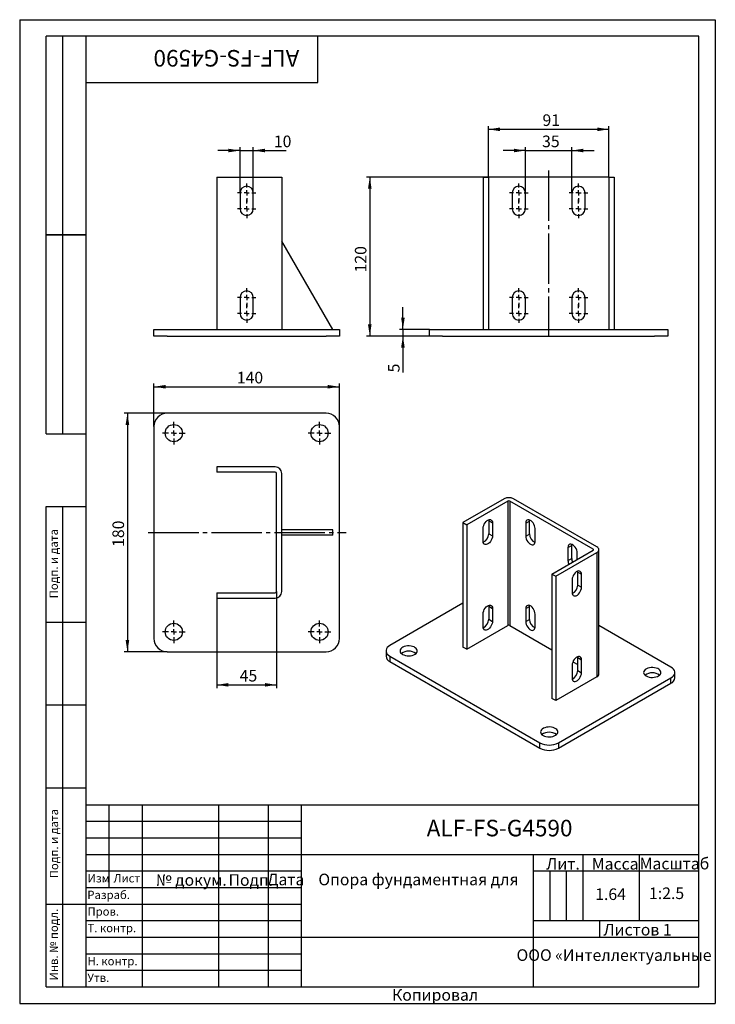
# Model space of a CAD drawing. Extents: x 0 to 210, y 0 to 297.
import ezdxf

# ---------------------------------------------------------------- set-up
doc = ezdxf.new("R2010")
doc.units = 0
doc.linetypes.add('SLD-ОСЕВАЯ', pattern=[19.05, 15.24, -1.27, 1.27, -1.27])
doc.linetypes.add('SLD-СПЛОШНАЯ', pattern=[0])
doc.layers.get('0').update_dxf_attribs({"linetype": 'CONTINUOUS'})
doc.layers.add('ОСЕВЫЕ', color=7, linetype='SLD-СПЛОШНАЯ')
doc.styles.add('SLDTEXTSTYLE0', font='TXT', dxfattribs={"width": 0.7})
doc.styles.add('SLDTEXTSTYLE1', font='TXT', dxfattribs={"width": 0.7, "bigfont": 'bigfont'})
doc.styles.add('SLDTEXTSTYLE2', font='TXT', dxfattribs={"width": 0.673625, "bigfont": 'bigfont'})
doc.styles.add('SLDTEXTSTYLE3', font='TXT', dxfattribs={"width": 0.673625})
doc.dimstyles.new('SLDDIMSTYLE0', dxfattribs={"dimtxt": 3.5, "dimasz": 3.5, "dimexe": 0, "dimexo": 0.0625, "dimgap": 0.875, "dimtad": 2, "dimdec": 1, "dimlfac": 2.5, "dimrnd": 1e-09, "dimzin": 12, "dimtxsty": 'SLDTEXTSTYLE0', "dimsah": 1, "dimcen": 0.09, "dimazin": 3, "dimtfac": 1, "dimtdec": 3, "dimtmove": 0, "dimatfit": 3, "dimtolj": 1, "dimtzin": 12})
doc.dimstyles.new('SLDDIMSTYLE1', dxfattribs={"dimtxt": 3.5, "dimasz": 3.5, "dimexe": 0, "dimexo": 0.0625, "dimgap": 0.875, "dimtad": 2, "dimdec": 1, "dimlfac": 2.5, "dimrnd": 1e-09, "dimzin": 12, "dimtxsty": 'SLDTEXTSTYLE0', "dimsah": 1, "dimcen": 0.09, "dimazin": 3, "dimtfac": 1, "dimtdec": 3, "dimtofl": 0, "dimtmove": 0, "dimatfit": 3, "dimtolj": 1, "dimtzin": 12})

# ---------------------------------------------------------------- blocks, each defined once
blk = doc.blocks.new('_D')
at = {"color": 7, "linetype": 'SLD-СПЛОШНАЯ'}
for p, q in [((66.52, 257.5), (59.79, 257.5)), ((66.52, 244.71), (66.52, 258.5)), ((66.52, 257.5), (70.52, 257.5)), ((70.52, 244.71), (70.52, 258.5)), ((70.52, 257.5), (80.46, 257.5))]:
    blk.add_line(p, q, dxfattribs=at)
for points in [[(66.52, 257.5), (63.02, 258.04), (63.02, 256.96)], [(70.52, 257.5), (74.02, 256.96), (74.02, 258.04)]]:
    blk.add_solid(points, dxfattribs=at)
at = {"color": 7, "linetype": 'SLD-СПЛОШНАЯ', "insert": (76.73, 262.01), "char_height": 3.5, "attachment_point": 1, "style": 'SLDTEXTSTYLE0'}
blk.add_mtext('10', dxfattribs=at)
blk = doc.blocks.new('SW_CENTERMARKSYMBOL_0')
at = {"color": 0, "linetype": 'SLD-СПЛОШНАЯ'}
for p, q in [((0, 6.4), (0, 7.6)), ((-1.6, 4.8), (-2.8, 4.8)), ((0, 4.8), (-0.8, 4.8)), ((0, 4.8), (0, 5.6)), ((0, 4.8), (0, 4)), ((0, 4.8), (0.8, 4.8)), ((0, 3.2), (0, 2)), ((1.6, 4.8), (2.8, 4.8)), ((-1.6, 0), (-2.8, 0)), ((0, 0), (-0.8, 0)), ((0, 1.6), (0, 2.8)), ((0, 0), (0, 0.8)), ((0, 0), (0, -0.8)), ((0, 0), (0.8, 0)), ((1.6, 0), (2.8, 0)), ((0, -1.6), (0, -2.8))]:
    blk.add_line(p, q, dxfattribs=at)
blk = doc.blocks.new('SW_CENTERMARKSYMBOL_1')
at = {"color": 0, "linetype": 'SLD-СПЛОШНАЯ'}
for p, q in [((-1.6, 0), (-2.8, 0)), ((0, 0), (-0.8, 0)), ((0, 1.6), (0, 2.8)), ((0, 0), (0, 0.8)), ((0, 0), (0, -0.8)), ((0, 0), (0.8, 0)), ((1.6, 0), (2.8, 0)), ((0, -1.6), (0, -2.8)), ((0, -3.2), (0, -2)), ((-1.6, -4.8), (-2.8, -4.8)), ((0, -4.8), (-0.8, -4.8)), ((0, -4.8), (0, -4)), ((0, -4.8), (0, -5.6)), ((0, -4.8), (0.8, -4.8)), ((1.6, -4.8), (2.8, -4.8)), ((0, -6.4), (0, -7.6))]:
    blk.add_line(p, q, dxfattribs=at)
blk = doc.blocks.new('_D_1')
at = {"color": 7, "linetype": 'SLD-СПЛОШНАЯ'}
for p, q in [((141.48, 249.5), (104.69, 249.5)), ((105.69, 249.5), (105.69, 201.5)), ((123.68, 201.5), (104.69, 201.5))]:
    blk.add_line(p, q, dxfattribs=at)
for points in [[(105.69, 249.5), (105.15, 246), (106.23, 246)], [(105.69, 201.5), (106.23, 205), (105.15, 205)]]:
    blk.add_solid(points, dxfattribs=at)
at = {"color": 7, "linetype": 'SLD-СПЛОШНАЯ', "insert": (101.18, 220.69), "char_height": 3.5, "attachment_point": 1, "rotation": 90, "style": 'SLDTEXTSTYLE0'}
blk.add_mtext('120', dxfattribs=at)
blk = doc.blocks.new('_D_2')
at = {"color": 7, "linetype": 'SLD-СПЛОШНАЯ'}
for p, q in [((115.69, 203.5), (115.69, 210.23)), ((123.68, 203.5), (114.69, 203.5)), ((115.69, 203.5), (115.69, 201.5)), ((123.68, 201.5), (114.69, 201.5)), ((115.69, 201.5), (115.69, 190.51))]:
    blk.add_line(p, q, dxfattribs=at)
for points in [[(115.69, 203.5), (116.23, 207), (115.15, 207)], [(115.69, 201.5), (115.15, 198), (116.23, 198)]]:
    blk.add_solid(points, dxfattribs=at)
at = {"color": 7, "linetype": 'SLD-СПЛОШНАЯ', "insert": (111.18, 190.51), "char_height": 3.5, "attachment_point": 1, "rotation": 90, "style": 'SLDTEXTSTYLE0'}
blk.add_mtext('5', dxfattribs=at)
blk = doc.blocks.new('_D_3')
at = {"color": 7, "linetype": 'SLD-СПЛОШНАЯ'}
for p, q in [((141.49, 249.51), (141.49, 264.9)), ((177.89, 249.51), (177.89, 264.9)), ((141.49, 263.9), (177.89, 263.9))]:
    blk.add_line(p, q, dxfattribs=at)
for points in [[(141.49, 263.9), (144.99, 263.36), (144.99, 264.44)], [(177.89, 263.9), (174.39, 264.44), (174.39, 263.36)]]:
    blk.add_solid(points, dxfattribs=at)
at = {"color": 7, "linetype": 'SLD-СПЛОШНАЯ', "insert": (157.82, 268.41), "char_height": 3.5, "attachment_point": 1, "style": 'SLDTEXTSTYLE0'}
blk.add_mtext('91', dxfattribs=at)
blk = doc.blocks.new('_D_4')
at = {"color": 7, "linetype": 'SLD-СПЛОШНАЯ'}
for p, q in [((152.69, 257.5), (145.96, 257.5)), ((152.69, 244.71), (152.69, 258.5)), ((152.69, 257.5), (166.69, 257.5)), ((166.69, 244.71), (166.69, 258.5)), ((166.69, 257.5), (173.42, 257.5))]:
    blk.add_line(p, q, dxfattribs=at)
for points in [[(152.69, 257.5), (149.19, 258.04), (149.19, 256.96)], [(166.69, 257.5), (170.19, 256.96), (170.19, 258.04)]]:
    blk.add_solid(points, dxfattribs=at)
at = {"color": 7, "linetype": 'SLD-СПЛОШНАЯ', "insert": (157.7, 262.01), "char_height": 3.5, "attachment_point": 1, "style": 'SLDTEXTSTYLE0'}
blk.add_mtext('35', dxfattribs=at)
blk = doc.blocks.new('SW_CENTERMARKSYMBOL_2')
at = {"color": 0, "linetype": 'SLD-СПЛОШНАЯ'}
for p, q in [((0, 6.4), (0, 7.6)), ((-1.6, 4.8), (-2.8, 4.8)), ((0, 4.8), (-0.8, 4.8)), ((0, 4.8), (0, 5.6)), ((0, 4.8), (0, 4)), ((0, 4.8), (0.8, 4.8)), ((0, 3.2), (0, 2)), ((1.6, 4.8), (2.8, 4.8)), ((-1.6, 0), (-2.8, 0)), ((0, 0), (-0.8, 0)), ((0, 1.6), (0, 2.8)), ((0, 0), (0, 0.8)), ((0, 0), (0, -0.8)), ((0, 0), (0.8, 0)), ((1.6, 0), (2.8, 0)), ((0, -1.6), (0, -2.8))]:
    blk.add_line(p, q, dxfattribs=at)
blk = doc.blocks.new('SW_CENTERMARKSYMBOL_3')
at = {"color": 0, "linetype": 'SLD-СПЛОШНАЯ'}
for p, q in [((-1.6, 0), (-2.8, 0)), ((0, 0), (-0.8, 0)), ((0, 1.6), (0, 2.8)), ((0, 0), (0, 0.8)), ((0, 0), (0, -0.8)), ((0, 0), (0.8, 0)), ((1.6, 0), (2.8, 0)), ((0, -1.6), (0, -2.8)), ((0, -3.2), (0, -2)), ((-1.6, -4.8), (-2.8, -4.8)), ((0, -4.8), (-0.8, -4.8)), ((0, -4.8), (0, -4)), ((0, -4.8), (0, -5.6)), ((0, -4.8), (0.8, -4.8)), ((1.6, -4.8), (2.8, -4.8)), ((0, -6.4), (0, -7.6))]:
    blk.add_line(p, q, dxfattribs=at)
blk = doc.blocks.new('SW_CENTERMARKSYMBOL_4')
at = {"color": 0, "linetype": 'SLD-СПЛОШНАЯ'}
for p, q in [((-1.6, 0), (-2.8, 0)), ((0, 0), (-0.8, 0)), ((0, 1.6), (0, 2.8)), ((0, 0), (0, 0.8)), ((0, 0), (0, -0.8)), ((0, 0), (0.8, 0)), ((1.6, 0), (2.8, 0)), ((0, -1.6), (0, -2.8)), ((0, -3.2), (0, -2)), ((-1.6, -4.8), (-2.8, -4.8)), ((0, -4.8), (-0.8, -4.8)), ((0, -4.8), (0, -4)), ((0, -4.8), (0, -5.6)), ((0, -4.8), (0.8, -4.8)), ((1.6, -4.8), (2.8, -4.8)), ((0, -6.4), (0, -7.6))]:
    blk.add_line(p, q, dxfattribs=at)
blk = doc.blocks.new('SW_CENTERMARKSYMBOL_5')
at = {"color": 0, "linetype": 'SLD-СПЛОШНАЯ'}
for p, q in [((0, 6.4), (0, 7.6)), ((-1.6, 4.8), (-2.8, 4.8)), ((0, 4.8), (-0.8, 4.8)), ((0, 4.8), (0, 5.6)), ((0, 4.8), (0, 4)), ((0, 4.8), (0.8, 4.8)), ((0, 3.2), (0, 2)), ((1.6, 4.8), (2.8, 4.8)), ((-1.6, 0), (-2.8, 0)), ((0, 0), (-0.8, 0)), ((0, 1.6), (0, 2.8)), ((0, 0), (0, 0.8)), ((0, 0), (0, -0.8)), ((0, 0), (0.8, 0)), ((1.6, 0), (2.8, 0)), ((0, -1.6), (0, -2.8))]:
    blk.add_line(p, q, dxfattribs=at)
blk = doc.blocks.new('_D_5')
at = {"color": 7, "linetype": 'SLD-СПЛОШНАЯ'}
for p, q in [((40.52, 174.19), (40.52, 187.18)), ((40.52, 186.18), (96.52, 186.18)), ((96.52, 174.19), (96.52, 187.18))]:
    blk.add_line(p, q, dxfattribs=at)
for points in [[(40.52, 186.18), (44.02, 185.64), (44.02, 186.72)], [(96.52, 186.18), (93.02, 186.72), (93.02, 185.64)]]:
    blk.add_solid(points, dxfattribs=at)
at = {"color": 7, "linetype": 'SLD-СПЛОШНАЯ', "insert": (65.54, 190.69), "char_height": 3.5, "attachment_point": 1, "style": 'SLDTEXTSTYLE0'}
blk.add_mtext('140', dxfattribs=at)
blk = doc.blocks.new('_D_6')
at = {"color": 7, "linetype": 'SLD-СПЛОШНАЯ'}
for p, q in [((44.51, 178.18), (31.52, 178.18)), ((32.52, 178.18), (32.52, 106.18)), ((44.51, 106.18), (31.52, 106.18))]:
    blk.add_line(p, q, dxfattribs=at)
for points in [[(32.52, 178.18), (31.98, 174.68), (33.06, 174.68)], [(32.52, 106.18), (33.06, 109.68), (31.98, 109.68)]]:
    blk.add_solid(points, dxfattribs=at)
at = {"color": 7, "linetype": 'SLD-СПЛОШНАЯ', "insert": (28.01, 137.83), "char_height": 3.5, "attachment_point": 1, "rotation": 90, "style": 'SLDTEXTSTYLE0'}
blk.add_mtext('180', dxfattribs=at)
blk = doc.blocks.new('_D_7')
at = {"color": 7, "linetype": 'SLD-СПЛОШНАЯ'}
for p, q in [((59.52, 122.37), (59.52, 95.18)), ((77.52, 124.37), (77.52, 95.18)), ((59.52, 96.18), (77.52, 96.18))]:
    blk.add_line(p, q, dxfattribs=at)
for points in [[(59.52, 96.18), (63.02, 95.64), (63.02, 96.72)], [(77.52, 96.18), (74.02, 96.72), (74.02, 95.64)]]:
    blk.add_solid(points, dxfattribs=at)
at = {"color": 7, "linetype": 'SLD-СПЛОШНАЯ', "insert": (66.41, 100.69), "char_height": 3.5, "attachment_point": 1, "style": 'SLDTEXTSTYLE0'}
blk.add_mtext('45', dxfattribs=at)
blk = doc.blocks.new('SW_CENTERMARKSYMBOL_6')
at = {"color": 0, "linetype": 'SLD-СПЛОШНАЯ'}
for p, q in [((0, 1.6), (0, 3.4)), ((-1.6, 0), (-3.4, 0)), ((0, 0), (-0.8, 0)), ((0, 0), (0, 0.8)), ((0, 0), (0, -0.8)), ((0, 0), (0.8, 0)), ((1.6, 0), (3.4, 0)), ((0, -1.6), (0, -3.4))]:
    blk.add_line(p, q, dxfattribs=at)
blk = doc.blocks.new('SW_CENTERMARKSYMBOL_7')
at = {"color": 0, "linetype": 'SLD-СПЛОШНАЯ'}
for p, q in [((0, 1.6), (0, 3.4)), ((-1.6, 0), (-3.4, 0)), ((0, 0), (-0.8, 0)), ((0, 0), (0, 0.8)), ((0, 0), (0, -0.8)), ((0, 0), (0.8, 0)), ((1.6, 0), (3.4, 0)), ((0, -1.6), (0, -3.4))]:
    blk.add_line(p, q, dxfattribs=at)
blk = doc.blocks.new('SW_CENTERMARKSYMBOL_8')
at = {"color": 0, "linetype": 'SLD-СПЛОШНАЯ'}
for p, q in [((0, 1.6), (0, 3.4)), ((-1.6, 0), (-3.4, 0)), ((0, 0), (-0.8, 0)), ((0, 0), (0, 0.8)), ((0, 0), (0, -0.8)), ((0, 0), (0.8, 0)), ((1.6, 0), (3.4, 0)), ((0, -1.6), (0, -3.4))]:
    blk.add_line(p, q, dxfattribs=at)
blk = doc.blocks.new('SW_CENTERMARKSYMBOL_9')
at = {"color": 0, "linetype": 'SLD-СПЛОШНАЯ'}
for p, q in [((0, 1.6), (0, 3.4)), ((-1.6, 0), (-3.4, 0)), ((0, 0), (-0.8, 0)), ((0, 0), (0, 0.8)), ((0, 0), (0, -0.8)), ((0, 0), (0.8, 0)), ((1.6, 0), (3.4, 0)), ((0, -1.6), (0, -3.4))]:
    blk.add_line(p, q, dxfattribs=at)

msp = doc.modelspace()

# ---------------------------------------------------------------- linework, layer by layer
at = {"color": 7, "linetype": 'SLD-СПЛОШНАЯ'}
for p, q in [((8, 172), (8, 292)), ((20, 292), (8, 292)), ((8, 172), (8, 292)), ((13, 172), (13, 292)), ((13, 172), (13, 292)), ((20, 292), (20, 5)), ((205, 292), (20, 292)), ((20, 292), (20, 5)), ((90, 278), (90, 292)), ((205, 5), (205, 292)), ((20, 278), (90, 278)), ((59.522, 249.502), (59.522, 203.502)), ((59.522, 249.502), (77.122, 249.502)), ((77.122, 249.502), (79.122, 249.502)), ((79.122, 249.502), (79.122, 203.502)), ((139.89, 249.502), (141.49, 249.502)), ((139.89, 249.502), (139.89, 203.502)), ((141.49, 249.502), (141.49, 203.502)), ((141.89, 249.502), (141.49, 249.502)), ((177.49, 249.502), (141.89, 249.502)), ((177.89, 249.502), (177.49, 249.502)), ((177.89, 249.502), (177.89, 203.502)), ((177.89, 249.502), (179.49, 249.502)), ((179.49, 249.502), (179.49, 203.502)), ((66.522, 244.702), (66.522, 239.902)), ((70.522, 239.902), (70.522, 244.702)), ((148.69, 244.702), (148.69, 239.902)), ((152.69, 239.902), (152.69, 244.702)), ((166.69, 244.702), (166.69, 239.902)), ((170.69, 239.902), (170.69, 244.702)), ((8, 232), (20, 232)), ((20, 232), (8, 232)), ((94.522, 203.502), (79.122, 230.176)), ((66.522, 213.102), (66.522, 208.302)), ((70.522, 208.302), (70.522, 213.102)), ((148.69, 213.102), (148.69, 208.302)), ((152.69, 208.302), (152.69, 213.102)), ((166.69, 213.102), (166.69, 208.302)), ((170.69, 208.302), (170.69, 213.102)), ((40.522, 201.502), (40.522, 203.502)), ((40.522, 203.502), (44.522, 203.502)), ((44.522, 203.502), (92.522, 203.502)), ((92.522, 203.502), (96.522, 203.502)), ((96.522, 203.502), (96.522, 201.502)), ((123.69, 201.502), (123.69, 203.502)), ((123.69, 203.502), (127.69, 203.502)), ((127.69, 203.502), (191.69, 203.502)), ((191.69, 203.502), (195.69, 203.502)), ((195.69, 203.502), (195.69, 201.502)), ((44.522, 201.502), (40.522, 201.502)), ((44.522, 201.502), (92.522, 201.502)), ((96.522, 201.502), (92.522, 201.502)), ((127.69, 201.502), (123.69, 201.502)), ((127.69, 201.502), (191.69, 201.502)), ((195.69, 201.502), (191.69, 201.502)), ((92.522, 178.181), (44.522, 178.181)), ((40.522, 174.181), (40.522, 110.181)), ((96.522, 110.181), (96.522, 174.181)), ((8, 172), (20, 172)), ((59.522, 161.981), (59.522, 160.381)), ((77.122, 161.981), (59.522, 161.981)), ((77.122, 160.381), (59.522, 160.381)), ((77.522, 124.381), (77.522, 159.981)), ((79.122, 124.381), (79.122, 159.981)), ((146.273, 152.339), (133.828, 145.154)), ((147.405, 151.686), (134.96, 144.501)), ((173.143, 137.154), (147.97, 151.686)), ((174.275, 137.807), (149.102, 152.339)), ((8, 5), (8, 150)), ((8, 150), (20, 150)), ((13, 5), (13, 150)), ((141.583, 146.011), (141.606, 145.725)), ((141.606, 145.725), (141.606, 141.806)), ((153.91, 145.644), (153.934, 145.929)), ((94.522, 142.981), (79.122, 142.981)), ((94.522, 141.381), (94.522, 142.981)), ((133.828, 145.154), (134.96, 144.501)), ((133.828, 145.154), (133.828, 107.594)), ((134.96, 144.501), (134.96, 106.94)), ((139.909, 139.52), (139.909, 143.439)), ((142.738, 145.072), (142.738, 141.153)), ((152.779, 144.991), (152.779, 141.071)), ((153.91, 141.724), (153.91, 145.644)), ((155.607, 139.438), (155.607, 143.358)), ((94.522, 141.381), (79.122, 141.381)), ((160.698, 129.643), (173.143, 136.827)), ((165.507, 137.643), (165.507, 133.723)), ((166.638, 138.296), (166.662, 138.581)), ((166.638, 134.377), (166.638, 138.296)), ((174.861, 99.429), (174.861, 136.99)), ((161.83, 128.99), (174.275, 136.174)), ((168.335, 134.051), (168.335, 136.01)), ((160.698, 129.643), (160.698, 92.082)), ((160.698, 129.643), (161.83, 128.99)), ((161.83, 128.99), (161.83, 91.429)), ((166.779, 127.928), (166.779, 124.008)), ((168.477, 130.214), (168.453, 130.499)), ((168.477, 126.294), (168.477, 130.214)), ((169.608, 125.641), (169.608, 129.56)), ((59.522, 123.981), (77.122, 123.981)), ((59.522, 123.981), (59.522, 122.381)), ((59.522, 122.381), (77.122, 122.381)), ((133.828, 120.819), (111.767, 108.083)), ((141.583, 120.208), (141.606, 119.923)), ((141.606, 119.923), (141.606, 116.003)), ((142.738, 119.269), (142.738, 115.35)), ((152.779, 119.188), (152.779, 115.268)), ((153.91, 119.841), (153.934, 120.126)), ((153.91, 115.922), (153.91, 119.841)), ((139.909, 113.717), (139.909, 117.637)), ((155.607, 113.636), (155.607, 117.555)), ((20, 115), (8, 115)), ((134.96, 106.94), (147.405, 114.125)), ((147.97, 114.125), (160.698, 106.777)), ((196.619, 101.552), (174.861, 114.113)), ((134.96, 106.94), (133.828, 107.594)), ((44.522, 106.181), (92.522, 106.181)), ((110.595, 106.451), (110.595, 104.818)), ((111.767, 104.818), (157.021, 78.693)), ((168.477, 104.411), (168.453, 104.696)), ((168.477, 100.491), (168.477, 104.411)), ((111.767, 103.185), (157.021, 77.06)), ((166.779, 102.125), (166.779, 98.206)), ((167.004, 103.137), (168.477, 102.287)), ((169.608, 99.838), (169.608, 103.758)), ((174.275, 98.613), (161.83, 91.429)), ((162.678, 78.693), (196.619, 98.287)), ((197.791, 98.286), (197.791, 99.919)), ((162.678, 77.06), (196.619, 96.653)), ((20, 90), (8, 90)), ((161.83, 91.429), (160.698, 92.082)), ((20, 65), (8, 65)), ((20, 60), (205, 60)), ((20, 60), (20, 5)), ((27, 35), (27, 60)), ((37, 60), (37, 5)), ((60, 60), (60, 5)), ((75, 60), (75, 5)), ((85, 60), (85, 5)), ((20, 55), (85, 55)), ((20, 50), (85, 50)), ((20, 45), (85, 45)), ((85, 45), (205, 45)), ((155, 45), (155, 5)), ((170, 45), (170, 25)), ((187, 45), (187, 25)), ((20, 40), (85, 40)), ((155, 40), (205, 40)), ((160, 40), (160, 25)), ((165, 40), (165, 25)), ((20, 35), (85, 35)), ((8, 30), (20, 30)), ((20, 30), (85, 30)), ((20, 25), (85, 25)), ((155, 25), (205, 25)), ((175, 25), (175, 20)), ((20, 20), (85, 20)), ((85, 20), (205, 20)), ((20, 15), (85, 15)), ((20, 10), (85, 10)), ((8, 5), (20, 5)), ((20, 5), (205, 5))]:
    msp.add_line(p, q, dxfattribs=at)
at = {"color": 7, "linetype": 'SLD-ОСЕВАЯ'}
for p, q in [((159.69, 251.502), (159.69, 201.502)), ((38.827, 142.181), (98.595, 142.181))]:
    msp.add_line(p, q, dxfattribs=at)
at = {"color": 8, "linetype": 'SLD-СПЛОШНАЯ'}
for p, q in [((147.405, 151.686), (147.405, 114.125)), ((147.97, 151.686), (147.97, 114.125)), ((141.606, 145.725), (142.738, 145.072)), ((152.779, 144.991), (153.91, 145.644)), ((141.606, 141.806), (142.738, 141.153)), ((152.779, 141.071), (153.91, 141.724)), ((165.507, 137.643), (166.638, 138.296)), ((173.143, 137.154), (173.143, 136.827)), ((165.507, 133.723), (166.638, 134.377)), ((174.275, 136.174), (174.275, 98.613)), ((168.477, 130.214), (169.608, 129.56)), ((168.477, 126.294), (169.608, 125.641)), ((141.606, 119.923), (142.738, 119.269)), ((152.779, 119.188), (153.91, 119.841)), ((141.606, 116.003), (142.738, 115.35)), ((152.779, 115.268), (153.91, 115.922)), ((111.767, 104.818), (111.767, 103.185)), ((168.477, 104.411), (169.608, 103.758)), ((168.477, 100.491), (169.608, 99.838)), ((196.619, 96.653), (196.619, 98.287)), ((157.021, 77.06), (157.021, 78.693)), ((162.678, 78.693), (162.678, 77.06))]:
    msp.add_line(p, q, dxfattribs=at)
at = {"color": 7, "linetype": 'SLD-СПЛОШНАЯ', "flags": 128}
for points in [[(139.909, 143.439), (139.95, 143.854), (140.071, 144.292), (140.265, 144.728), (140.52, 145.136), (140.822, 145.493), (141.153, 145.779), (141.494, 145.975), (141.825, 146.072), (142.127, 146.064), (142.382, 145.95), (142.576, 145.738), (142.697, 145.439), (142.738, 145.072)], [(155.607, 143.358), (155.566, 143.772), (155.445, 144.21), (155.252, 144.646), (154.996, 145.054), (154.694, 145.412), (154.363, 145.697), (154.022, 145.894), (153.691, 145.991), (153.39, 145.982), (153.134, 145.868), (152.941, 145.656), (152.82, 145.358), (152.779, 144.991)], [(142.738, 141.153), (142.697, 140.738), (142.576, 140.3), (142.382, 139.865), (142.127, 139.456), (141.825, 139.099), (141.494, 138.814), (141.153, 138.617), (140.822, 138.52), (140.52, 138.529), (140.265, 138.642), (140.071, 138.855), (139.95, 139.153), (139.909, 139.52)], [(152.779, 141.071), (152.82, 140.657), (152.941, 140.219), (153.134, 139.783), (153.39, 139.375), (153.691, 139.017), (154.022, 138.732), (154.363, 138.535), (154.694, 138.438), (154.996, 138.447), (155.252, 138.561), (155.445, 138.773), (155.566, 139.071), (155.607, 139.438)], [(168.335, 136.01), (168.294, 136.425), (168.173, 136.862), (167.979, 137.298), (167.724, 137.707), (167.422, 138.064), (167.091, 138.349), (166.75, 138.546), (166.419, 138.643), (166.118, 138.634), (165.862, 138.52), (165.669, 138.308), (165.548, 138.01), (165.507, 137.643)], [(169.608, 129.56), (169.567, 129.928), (169.446, 130.226), (169.252, 130.438), (168.997, 130.552), (168.695, 130.56), (168.364, 130.464), (168.023, 130.267), (167.692, 129.981), (167.39, 129.624), (167.135, 129.216), (166.941, 128.78), (166.821, 128.342), (166.779, 127.928)], [(166.779, 124.008), (166.821, 123.641), (166.941, 123.343), (167.135, 123.131), (167.39, 123.017), (167.692, 123.008), (168.023, 123.105), (168.364, 123.302), (168.695, 123.587), (168.997, 123.944), (169.252, 124.353), (169.446, 124.789), (169.567, 125.226), (169.608, 125.641)], [(139.909, 117.637), (139.95, 118.051), (140.071, 118.489), (140.265, 118.925), (140.52, 119.333), (140.822, 119.691), (141.153, 119.976), (141.494, 120.173), (141.825, 120.27), (142.127, 120.261), (142.382, 120.147), (142.576, 119.935), (142.697, 119.637), (142.738, 119.269)], [(155.607, 117.555), (155.566, 117.97), (155.445, 118.407), (155.252, 118.843), (154.996, 119.252), (154.694, 119.609), (154.363, 119.894), (154.022, 120.091), (153.691, 120.188), (153.39, 120.179), (153.134, 120.065), (152.941, 119.853), (152.82, 119.555), (152.779, 119.188)], [(142.738, 115.35), (142.697, 114.936), (142.576, 114.498), (142.382, 114.062), (142.127, 113.653), (141.825, 113.296), (141.494, 113.011), (141.153, 112.814), (140.822, 112.717), (140.52, 112.726), (140.265, 112.84), (140.071, 113.052), (139.95, 113.35), (139.909, 113.717)], [(152.779, 115.268), (152.82, 114.854), (152.941, 114.416), (153.134, 113.98), (153.39, 113.572), (153.691, 113.215), (154.022, 112.929), (154.363, 112.732), (154.694, 112.636), (154.996, 112.644), (155.252, 112.758), (155.445, 112.97), (155.566, 113.269), (155.607, 113.636)], [(111.767, 108.083), (111.318, 107.775), (110.97, 107.426), (110.731, 107.048), (110.61, 106.652), (110.61, 106.249), (110.731, 105.853), (110.97, 105.475), (111.318, 105.126), (111.767, 104.818)], [(115.585, 105.389), (115.993, 105.197), (116.459, 105.057), (116.965, 104.973), (117.489, 104.95), (118.011, 104.989), (118.509, 105.087), (118.962, 105.241), (119.353, 105.444), (119.664, 105.689), (119.884, 105.965), (120.003, 106.261), (120.016, 106.565), (119.923, 106.864), (119.728, 107.146), (119.438, 107.399), (119.066, 107.614), (118.627, 107.781), (118.139, 107.894), (117.621, 107.947), (117.095, 107.94), (116.582, 107.871), (116.104, 107.744), (115.68, 107.564), (115.328, 107.339), (115.061, 107.077), (114.891, 106.79), (114.824, 106.489), (114.864, 106.186), (115.009, 105.894), (115.252, 105.625), (115.585, 105.389)], [(169.608, 103.758), (169.567, 104.125), (169.446, 104.423), (169.252, 104.635), (168.997, 104.749), (168.695, 104.758), (168.364, 104.661), (168.023, 104.464), (167.692, 104.179), (167.39, 103.822), (167.135, 103.413), (166.941, 102.977), (166.821, 102.539), (166.779, 102.125)], [(189.124, 98.858), (189.532, 98.666), (189.998, 98.525), (190.504, 98.442), (191.028, 98.419), (191.55, 98.457), (192.048, 98.555), (192.501, 98.71), (192.892, 98.913), (193.203, 99.158), (193.423, 99.434), (193.542, 99.73), (193.555, 100.033), (193.462, 100.332), (193.267, 100.614), (192.978, 100.868), (192.606, 101.083), (192.166, 101.25), (191.678, 101.362), (191.16, 101.416), (190.634, 101.408), (190.122, 101.34), (189.644, 101.213), (189.219, 101.033), (188.867, 100.808), (188.6, 100.546), (188.43, 100.259), (188.363, 99.957), (188.403, 99.655), (188.548, 99.363), (188.792, 99.093), (189.124, 98.858)], [(196.619, 98.287), (197.068, 98.595), (197.416, 98.943), (197.655, 99.322), (197.776, 99.718), (197.776, 100.121), (197.655, 100.517), (197.416, 100.895), (197.068, 101.244), (196.619, 101.552)], [(166.779, 98.206), (166.821, 97.838), (166.941, 97.54), (167.135, 97.328), (167.39, 97.214), (167.692, 97.205), (168.023, 97.302), (168.364, 97.499), (168.695, 97.784), (168.997, 98.142), (169.252, 98.55), (169.446, 98.986), (169.567, 99.424), (169.608, 99.838)], [(158.011, 80.897), (158.419, 80.705), (158.885, 80.565), (159.391, 80.481), (159.916, 80.458), (160.438, 80.496), (160.935, 80.594), (161.389, 80.749), (161.779, 80.952), (162.09, 81.197), (162.31, 81.473), (162.429, 81.769), (162.442, 82.072), (162.349, 82.371), (162.154, 82.653), (161.865, 82.907), (161.493, 83.122), (161.054, 83.289), (160.565, 83.401), (160.047, 83.455), (159.521, 83.447), (159.009, 83.379), (158.531, 83.252), (158.107, 83.072), (157.754, 82.847), (157.487, 82.585), (157.317, 82.298), (157.251, 81.996), (157.291, 81.694), (157.435, 81.402), (157.679, 81.132), (158.011, 80.897)]]:
    msp.add_lwpolyline(points, dxfattribs=at)
at = {"color": 7, "linetype": 'SLD-СПЛОШНАЯ'}
for centre in [(46.522, 172.181), (90.522, 172.181), (46.522, 112.181), (90.522, 112.181)]:
    msp.add_circle(centre, 2.6, dxfattribs=at)
for centre, radius, start, end in [((68.522, 244.702), 2, 0, 180), ((150.69, 244.702), 2, 0, 180), ((168.69, 244.702), 2, 0, 180), ((68.522, 239.902), 2, 180, 0), ((150.69, 239.902), 2, 180, 0), ((168.69, 239.902), 2, 180, 0), ((68.522, 213.102), 2, 0, 180), ((150.69, 213.102), 2, 0, 180), ((168.69, 213.102), 2, 0, 180), ((68.522, 208.302), 2, 180, 0), ((150.69, 208.302), 2, 180, 0), ((168.69, 208.302), 2, 180, 0), ((44.522, 174.181), 4, 90, 180), ((92.522, 174.181), 4, 0, 90), ((77.122, 159.981), 2, 0, 90), ((77.122, 159.981), 0.4, 0, 90), ((147.688, 149.609), 3.074, 62.60967, 117.39033), ((147.688, 151.14), 0.615, 62.60967, 117.39033), ((138.678, 141.881), 2.929, 295.37306, 358.52484), ((156.838, 141.8), 2.929, 181.47516, 244.62694), ((173.081, 136.99), 0.175, 290.78342, 69.21658), ((173.965, 136.99), 0.873, 290.78342, 69.21658), ((169.414, 134.457), 2.777, 181.65679, 206.11423), ((168.282, 133.804), 2.777, 181.65679, 206.11423), ((165.548, 126.37), 2.929, 295.37306, 358.52484), ((77.122, 124.381), 0.4, 270, 0), ((77.122, 124.381), 2, 270, 0), ((138.678, 116.079), 2.929, 295.37306, 358.52484), ((147.688, 113.579), 0.615, 62.60967, 117.39033), ((156.838, 115.997), 2.929, 181.47516, 244.62694), ((44.522, 110.181), 4, 180, 270), ((92.522, 110.181), 4, 270, 0), ((112.546, 104.981), 1.958, 184.78227, 246.53787), ((117.423, 102.689), 3.665, 53.46771, 126.53229), ((165.548, 100.567), 2.929, 295.37306, 358.52484), ((173.86, 99.529), 1.006, 294.37466, 354.3052), ((190.962, 96.158), 3.665, 53.46771, 126.53229), ((195.791, 98.484), 2.009, 294.33324, 354.34662), ((159.85, 78.197), 3.665, 53.46771, 126.53229), ((159.85, 84.122), 6.121, 242.48054, 297.51946), ((159.85, 82.489), 6.121, 242.48054, 297.51946)]:
    msp.add_arc(centre, radius, start, end, dxfattribs=at)
at = {"layer": 'ОСЕВЫЕ'}
for p, q in [((0, 297), (210, 297)), ((0, 297), (0, 0)), ((210, 297), (210, 0)), ((0, 0), (210, 0))]:
    msp.add_line(p, q, dxfattribs=at)

# ---------------------------------------------------------------- block references
at = {"color": 7, "linetype": 'CONTINUOUS'}
for name, p in [('SW_CENTERMARKSYMBOL_0', (68.522, 239.902)), ('SW_CENTERMARKSYMBOL_2', (150.69, 239.902)), ('SW_CENTERMARKSYMBOL_5', (168.69, 239.902)), ('SW_CENTERMARKSYMBOL_1', (68.522, 213.102)), ('SW_CENTERMARKSYMBOL_3', (150.69, 213.102)), ('SW_CENTERMARKSYMBOL_4', (168.69, 213.102)), ('SW_CENTERMARKSYMBOL_6', (46.522, 172.181)), ('SW_CENTERMARKSYMBOL_7', (90.522, 172.181)), ('SW_CENTERMARKSYMBOL_9', (46.522, 112.181)), ('SW_CENTERMARKSYMBOL_8', (90.522, 112.181))]:
    msp.add_blockref(name, p, dxfattribs=at)

# ---------------------------------------------------------------- texts
at = {"color": 7, "linetype": 'CONTINUOUS', "attachment_point": 1}
for s, insert, char_height, rotation, style in [('ALF-FS-G4590', (84.416, 282.85), 5, 180, 'SLDTEXTSTYLE0'), ('Подп. и дата', (9.016, 122.304), 2.5, 90, 'SLDTEXTSTYLE1'), ('Подп. и дата', (9.108, 37.79), 2.5, 90, 'SLDTEXTSTYLE1'), ('Инв. № подл.', (9.027, 6.964), 2.5, 90, 'SLDTEXTSTYLE1')]:
    msp.add_mtext(s, dxfattribs=dict(at, insert=insert, char_height=char_height, rotation=rotation, style=style))
at = {"color": 7, "linetype": 'CONTINUOUS'}
for s, insert, char_height, attachment_point, style in [('ALF-FS-G4590', (144.879, 55.438), 5, 2, 'SLDTEXTSTYLE0'), ('Лит.', (158.952, 43.896), 3.5, 1, 'SLDTEXTSTYLE1'), ('Масса', (172.705, 43.896), 3.5, 1, 'SLDTEXTSTYLE1'), ('Масштаб', (187.151, 43.961), 3.5, 1, 'SLDTEXTSTYLE1'), ('Изм', (20.517, 39.032), 2.5, 1, 'SLDTEXTSTYLE2'), ('Лист', (28.328, 39.032), 2.5, 1, 'SLDTEXTSTYLE1'), ('№ докум.', (41.107, 39.022), 3.5, 1, 'SLDTEXTSTYLE1'), ('Подп.', (63.057, 39.002), 3.5, 1, 'SLDTEXTSTYLE1'), ('Дата', (74.721, 39.169), 3.5, 1, 'SLDTEXTSTYLE1'), ('Опора фундаментная для', (120.38, 39.169), 3.5, 2, 'SLDTEXTSTYLE1'), ('.', (25.176, 38.19), 1.587, 1, 'SLDTEXTSTYLE3'), ('Разраб.', (20.416, 34.022), 2.5, 1, 'SLDTEXTSTYLE1'), ('1.64', (173.744, 34.725), 3.5, 1, 'SLDTEXTSTYLE0'), ('1:2.5', (195.296, 35.009), 3.5, 2, 'SLDTEXTSTYLE0'), ('Пров.', (20.475, 28.998), 2.5, 1, 'SLDTEXTSTYLE1'), ('Т. контр.', (20.467, 24.006), 2.5, 1, 'SLDTEXTSTYLE1'), ('Листов 1', (176.239, 24.005), 3.5, 1, 'SLDTEXTSTYLE1'), ('ООО «Интеллектуальные', (179.43, 16.34), 3.5, 2, 'SLDTEXTSTYLE1'), ('Н. контр.', (20.465, 14.012), 2.5, 1, 'SLDTEXTSTYLE1'), ('Утв.', (20.451, 9.005), 2.5, 1, 'SLDTEXTSTYLE1'), ('Копировал', (112.401, 4.326), 3.5, 1, 'SLDTEXTSTYLE1')]:
    msp.add_mtext(s, dxfattribs=dict(at, insert=insert, char_height=char_height, attachment_point=attachment_point, style=style))

# ---------------------------------------------------------------- dimensions: what is measured, and where the dimension line sits
at = {"color": 7, "linetype": 'SLD-СПЛОШНАЯ'}
for base, p1, p2, dimstyle, picture, middle in [((177.89, 263.902), (141.49, 249.502), (177.89, 249.502), 'SLDDIMSTYLE1', '_D_3', (159.69, 263.902)), ((70.522, 257.502), (66.522, 244.702), (70.522, 244.702), 'SLDDIMSTYLE0', '_D', (78.594, 257.502)), ((166.69, 257.502), (152.69, 244.702), (166.69, 244.702), 'SLDDIMSTYLE0', '_D_4', (159.69, 257.502)), ((96.522, 186.181), (40.522, 174.181), (96.522, 174.181), 'SLDDIMSTYLE1', '_D_5', (68.522, 186.181)), ((77.522, 96.181), (59.522, 122.381), (77.522, 124.381), 'SLDDIMSTYLE0', '_D_7', (68.522, 96.181))]:
    dim = msp.add_linear_dim(base=base, p1=p1, p2=p2, dimstyle=dimstyle, dxfattribs=at)
    dim.commit()
    dim.dimension.update_dxf_attribs({"geometry": picture, "text_midpoint": middle, "dimtype": 160})
for base, p1, p2, dimstyle, picture, middle in [((105.69, 201.502), (141.49, 249.502), (123.69, 201.502), 'SLDDIMSTYLE1', '_D_1', (105.69, 223.673)), ((115.69, 201.502), (123.69, 203.502), (123.69, 201.502), 'SLDDIMSTYLE0', '_D_2', (115.69, 191.502)), ((32.522, 106.181), (44.522, 178.181), (44.522, 106.181), 'SLDDIMSTYLE1', '_D_6', (32.522, 140.82))]:
    dim = msp.add_linear_dim(base=base, p1=p1, p2=p2, angle=90, dimstyle=dimstyle, dxfattribs=at)
    dim.commit()
    dim.dimension.update_dxf_attribs({"geometry": picture, "text_midpoint": middle, "dimtype": 160})

doc.saveas('drawing.dxf')
